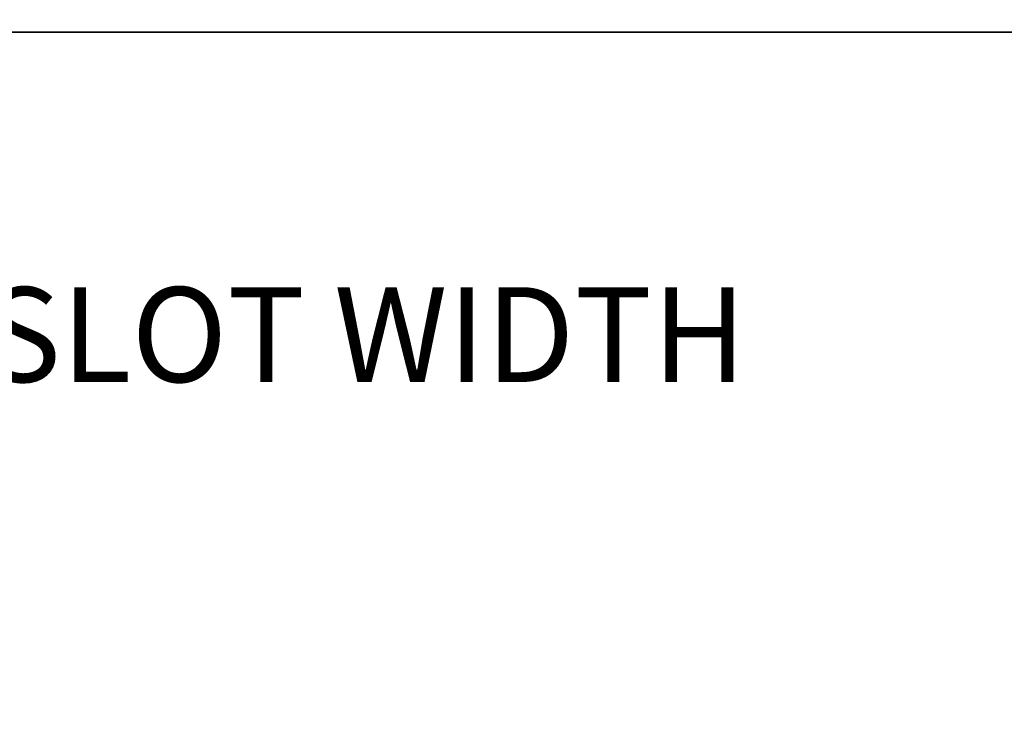
# Model space of a CAD drawing. Units: inches. Extents: x 0.2 to 8.4, y 0.1 to 10.9.
# Drawn here: x 2.4 to 3.4, y 3.6 to 4.4 of the extents above; entities that cross this region are included whole.
import ezdxf

# ---------------------------------------------------------------- set-up
doc = ezdxf.new("R2010")
doc.units = ezdxf.units.IN
doc.header["$MEASUREMENT"] = 0
doc.layers.add('WALL', color=7, linetype='Continuous', lineweight=50)
doc.styles.add('SLDTEXTSTYLE0', font='TXT', dxfattribs={"width": 0.605})
doc.dimstyles.new('SLDDIMSTYLE2', dxfattribs={"dimtxt": 0.101115, "dimasz": 0.1, "dimexe": 0, "dimexo": 0.0625, "dimgap": 0.025279, "dimtad": 0, "dimtih": 1, "dimtoh": 1, "dimdec": 6, "dimlfac": 4, "dimrnd": 1e-09, "dimzin": 12, "dimdsep": 46, "dimlunit": 5, "dimtxsty": 'SLDTEXTSTYLE0', "dimsah": 1, "dimcen": 0.09, "dimadec": 0, "dimazin": 3, "dimtfac": 1, "dimtdec": 3, "dimtmove": 0, "dimatfit": 0, "dimfxl": 0, "dimfrac": 2, "dimtolj": 1, "dimtzin": 12, "dimarcsym": 0})

# ---------------------------------------------------------------- blocks, each defined once
blk = doc.blocks.new('_D_2')
at = {"layer": 'WALL'}
for p, q in [((1.3077, 4.5204), (1.3077, 3.839)), ((1.3858, 4.5204), (1.3858, 3.839)), ((1.3077, 3.964), (1.0577, 3.964)), ((1.3858, 3.964), (1.7114, 3.964)), ((1.831, 3.964), (1.7962, 3.964)), ((1.7962, 3.964), (1.7962, 3.8087)), ((1.9081, 3.964), (1.9428, 3.964)), ((1.9428, 3.964), (1.9428, 3.8087)), ((1.7962, 3.8087), (1.831, 3.8087)), ((1.9428, 3.8087), (1.9081, 3.8087))]:
    blk.add_line(p, q, dxfattribs=at)
for points in [[(1.3077, 3.964), (1.2077, 3.979), (1.2077, 3.949)], [(1.3858, 3.964), (1.4858, 3.949), (1.4858, 3.979)]]:
    blk.add_solid(points, dxfattribs=at)
at = {"layer": 'WALL', "attachment_point": 1, "style": 'SLDTEXTSTYLE0'}
for s, insert, char_height in [('5/16', (1.7345, 4.1214), 0.10417), ('TYP SLOT WIDTH', (2.0436, 4.1214), 0.104167), ('8', (1.831, 3.943), 0.1042)]:
    blk.add_mtext(s, dxfattribs=dict(at, insert=insert, char_height=char_height))

msp = doc.modelspace()

# ---------------------------------------------------------------- linework, layer by layer
at = {"color": 7, "linetype": 'Continuous', "lineweight": 35}
msp.add_line((1.98916762, 4.40147357), (4.51672665, 4.40147357), dxfattribs=at)

# ---------------------------------------------------------------- dimensions: what is measured, and where the dimension line sits
at = {"layer": 'WALL'}
dim = msp.add_linear_dim(base=(1.30771666, 3.96397357), p1=(1.38584166, 4.5828589), p2=(1.30771666, 4.5828589), text='<> TYP SLOT WIDTH', dimstyle='SLDDIMSTYLE2', dxfattribs=at)
dim.commit()
dim.dimension.update_dxf_attribs({"geometry": '_D_2', "text_midpoint": (2.47138763, 3.96397357), "dimtype": 160})

doc.saveas('drawing.dxf')
